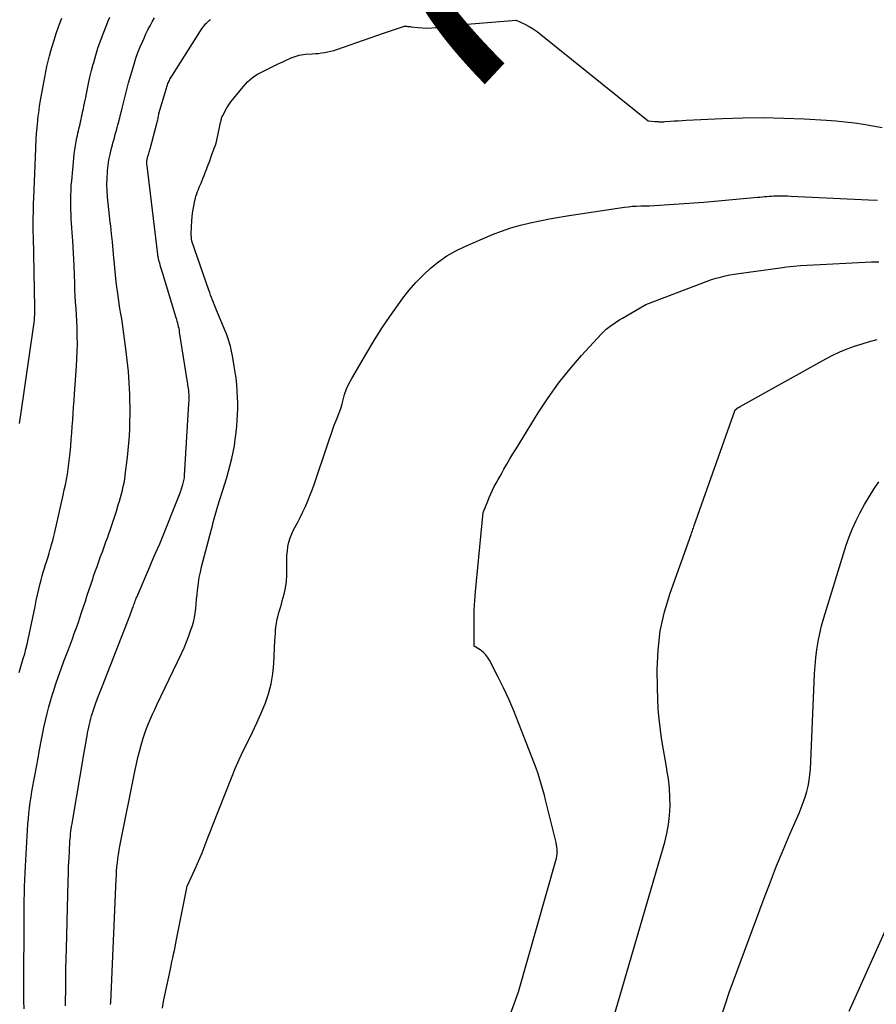
# Model space of a CAD drawing. Units: inches. Extents: x 2620275 to 2622664, y 1496359 to 1499133.
# Drawn here: x 2621753 to 2621809, y 1496931 to 1496995 of the extents above; entities that cross this region are included whole.
import ezdxf
from ezdxf.enums import TextEntityAlignment as Align

# ---------------------------------------------------------------- set-up
doc = ezdxf.new("R2010")
doc.units = ezdxf.units.IN
doc.header["$MEASUREMENT"] = 0
doc.layers.add('Tile_2735_12_SW_contour_2ft', color=55, linetype='Continuous')
doc.layers.add('Tile_2735_12_SW_contour_anno_2ft', color=39, linetype='Continuous')
doc.styles.add('Arial', font='arial.ttf')

msp = doc.modelspace()

# ---------------------------------------------------------------- linework, layer by layer
at = {"layer": 'Tile_2735_12_SW_contour_2ft'}
for points in [[(2621752.91, 1496952.387, 7968), (2621753.004, 1496952.692, 7968), (2621753.097, 1496952.998, 7968), (2621753.188, 1496953.304, 7968), (2621753.275, 1496953.611, 7968), (2621753.357, 1496953.92, 7968), (2621753.431, 1496954.23, 7968), (2621753.5, 1496954.542, 7968), (2621753.948, 1496956.696, 7968), (2621754.028, 1496957.071, 7968), (2621754.112, 1496957.445, 7968), (2621754.2, 1496957.818, 7968), (2621754.291, 1496958.19, 7968), (2621754.352, 1496958.432, 7968), (2621754.418, 1496958.682, 7968), (2621754.487, 1496958.931, 7968), (2621754.56, 1496959.179, 7968), (2621754.638, 1496959.425, 7968), (2621754.716, 1496959.672, 7968), (2621754.793, 1496959.919, 7968), (2621754.868, 1496960.166, 7968), (2621754.941, 1496960.414, 7968), (2621754.952, 1496960.452, 7968), (2621755.026, 1496960.72, 7968), (2621755.098, 1496960.988, 7968), (2621755.165, 1496961.258, 7968), (2621755.229, 1496961.529, 7968), (2621755.775, 1496963.937, 7968), (2621755.85, 1496964.278, 7968), (2621755.922, 1496964.62, 7968), (2621755.989, 1496964.963, 7968), (2621756.052, 1496965.307, 7968), (2621756.108, 1496965.652, 7968), (2621756.159, 1496965.998, 7968), (2621756.2, 1496966.344, 7968), (2621756.235, 1496966.692, 7968), (2621756.274, 1496967.138, 7968), (2621756.309, 1496967.562, 7968), (2621756.343, 1496967.986, 7968), (2621756.373, 1496968.41, 7968), (2621756.401, 1496968.835, 7968), (2621756.429, 1496969.259, 7968), (2621756.457, 1496969.684, 7968), (2621756.487, 1496970.109, 7968), (2621756.517, 1496970.533, 7968), (2621756.649, 1496972.335, 7968), (2621756.677, 1496972.822, 7968), (2621756.696, 1496973.31, 7968), (2621756.702, 1496973.798, 7968), (2621756.697, 1496974.286, 7968), (2621756.693, 1496974.441, 7968), (2621756.681, 1496974.852, 7968), (2621756.664, 1496975.262, 7968), (2621756.642, 1496975.672, 7968), (2621756.616, 1496976.082, 7968), (2621756.589, 1496976.492, 7968), (2621756.565, 1496976.902, 7968), (2621756.546, 1496977.313, 7968), (2621756.529, 1496977.723, 7968), (2621756.487, 1496978.869, 7968), (2621756.47, 1496979.28, 7968), (2621756.452, 1496979.691, 7968), (2621756.43, 1496980.102, 7968), (2621756.405, 1496980.513, 7968), (2621756.391, 1496980.74, 7968), (2621756.372, 1496981.037, 7968), (2621756.352, 1496981.334, 7968), (2621756.331, 1496981.63, 7968), (2621756.31, 1496981.927, 7968), (2621756.291, 1496982.223, 7968), (2621756.278, 1496982.52, 7968), (2621756.272, 1496982.817, 7968), (2621756.271, 1496983.114, 7968), (2621756.271, 1496983.147, 7968), (2621756.278, 1496983.461, 7968), (2621756.29, 1496983.775, 7968), (2621756.309, 1496984.088, 7968), (2621756.334, 1496984.4, 7968), (2621756.471, 1496985.875, 7968), (2621756.5, 1496986.147, 7968), (2621756.535, 1496986.419, 7968), (2621756.578, 1496986.689, 7968), (2621756.627, 1496986.958, 7968), (2621756.674, 1496987.194, 7968), (2621756.704, 1496987.344, 7968), (2621756.736, 1496987.494, 7968), (2621756.77, 1496987.644, 7968), (2621756.805, 1496987.793, 7968), (2621756.841, 1496987.943, 7968), (2621756.876, 1496988.092, 7968), (2621756.91, 1496988.241, 7968), (2621756.943, 1496988.391, 7968), (2621756.979, 1496988.555, 7968), (2621757.013, 1496988.71, 7968), (2621757.047, 1496988.865, 7968), (2621757.08, 1496989.02, 7968), (2621757.094, 1496989.081, 7968), (2621757.133, 1496989.267, 7968), (2621757.172, 1496989.453, 7968), (2621757.21, 1496989.639, 7968), (2621757.247, 1496989.825, 7968), (2621757.342, 1496990.306, 7968), (2621757.431, 1496990.732, 7968), (2621757.525, 1496991.156, 7968), (2621757.628, 1496991.579, 7968), (2621757.736, 1496992, 7968), (2621757.765, 1496992.106, 7968), (2621757.9, 1496992.576, 7968), (2621758.045, 1496993.043, 7968), (2621758.205, 1496993.504, 7968), (2621758.376, 1496993.963, 7968), (2621758.73, 1496994.865, 7968), (2621758.806, 1496995.054, 7968)], [(2621752.931, 1496968.603, 7966), (2621752.977, 1496968.881, 7966), (2621753.02, 1496969.158, 7966), (2621753.859, 1496974.863, 7966), (2621753.88, 1496975.024, 7966), (2621753.899, 1496975.185, 7966), (2621753.913, 1496975.347, 7966), (2621753.925, 1496975.509, 7966), (2621753.932, 1496975.672, 7966), (2621753.937, 1496975.834, 7966), (2621753.938, 1496975.996, 7966), (2621753.936, 1496976.159, 7966), (2621753.841, 1496980.766, 7966), (2621753.836, 1496981.078, 7966), (2621753.833, 1496981.39, 7966), (2621753.833, 1496981.702, 7966), (2621753.836, 1496982.014, 7966), (2621753.841, 1496982.327, 7966), (2621753.848, 1496982.639, 7966), (2621753.858, 1496982.951, 7966), (2621753.868, 1496983.263, 7966), (2621753.992, 1496986.499, 7966), (2621754.002, 1496986.729, 7966), (2621754.013, 1496986.959, 7966), (2621754.027, 1496987.188, 7966), (2621754.042, 1496987.418, 7966), (2621754.045, 1496987.459, 7966), (2621754.062, 1496987.668, 7966), (2621754.08, 1496987.877, 7966), (2621754.101, 1496988.085, 7966), (2621754.125, 1496988.294, 7966), (2621754.142, 1496988.442, 7966), (2621754.159, 1496988.576, 7966), (2621754.175, 1496988.71, 7966), (2621754.192, 1496988.844, 7966), (2621754.21, 1496988.978, 7966), (2621754.228, 1496989.112, 7966), (2621754.248, 1496989.245, 7966), (2621754.269, 1496989.379, 7966), (2621754.292, 1496989.512, 7966), (2621754.517, 1496990.803, 7966), (2621754.582, 1496991.15, 7966), (2621754.651, 1496991.497, 7966), (2621754.727, 1496991.842, 7966), (2621754.808, 1496992.186, 7966), (2621754.895, 1496992.528, 7966), (2621754.988, 1496992.869, 7966), (2621755.087, 1496993.209, 7966), (2621755.191, 1496993.546, 7966), (2621755.331, 1496993.986, 7966), (2621755.501, 1496994.489, 7966), (2621755.683, 1496994.987, 7966)], [(2621753.241, 1496930.498, 7970), (2621753.231, 1496931.033, 7970), (2621753.227, 1496931.568, 7970), (2621753.225, 1496932.102, 7970), (2621753.235, 1496936.248, 7970), (2621753.237, 1496936.69, 7970), (2621753.241, 1496937.131, 7970), (2621753.248, 1496937.573, 7970), (2621753.256, 1496938.015, 7970), (2621753.268, 1496938.457, 7970), (2621753.283, 1496938.898, 7970), (2621753.304, 1496939.34, 7970), (2621753.327, 1496939.781, 7970), (2621753.488, 1496942.528, 7970), (2621753.514, 1496942.884, 7970), (2621753.546, 1496943.239, 7970), (2621753.588, 1496943.593, 7970), (2621753.637, 1496943.946, 7970), (2621753.64, 1496943.964, 7970), (2621753.694, 1496944.308, 7970), (2621753.751, 1496944.651, 7970), (2621753.812, 1496944.993, 7970), (2621753.875, 1496945.335, 7970), (2621753.94, 1496945.677, 7970), (2621754.004, 1496946.018, 7970), (2621754.066, 1496946.36, 7970), (2621754.127, 1496946.703, 7970), (2621754.262, 1496947.463, 7970), (2621754.346, 1496947.916, 7970), (2621754.434, 1496948.368, 7970), (2621754.529, 1496948.819, 7970), (2621754.628, 1496949.269, 7970), (2621754.736, 1496949.717, 7970), (2621754.851, 1496950.162, 7970), (2621754.977, 1496950.605, 7970), (2621755.111, 1496951.046, 7970), (2621755.147, 1496951.16, 7970), (2621755.307, 1496951.656, 7970), (2621755.474, 1496952.149, 7970), (2621755.648, 1496952.639, 7970), (2621755.828, 1496953.128, 7970), (2621755.992, 1496953.561, 7970), (2621756.121, 1496953.902, 7970), (2621756.249, 1496954.243, 7970), (2621756.376, 1496954.584, 7970), (2621756.503, 1496954.925, 7970), (2621756.628, 1496955.267, 7970), (2621756.75, 1496955.611, 7970), (2621756.868, 1496955.955, 7970), (2621756.983, 1496956.3, 7970), (2621757.226, 1496957.042, 7970), (2621757.35, 1496957.419, 7970), (2621757.474, 1496957.796, 7970), (2621757.599, 1496958.172, 7970), (2621757.725, 1496958.548, 7970), (2621757.761, 1496958.656, 7970), (2621757.87, 1496958.978, 7970), (2621757.982, 1496959.298, 7970), (2621758.097, 1496959.618, 7970), (2621758.215, 1496959.936, 7970), (2621758.333, 1496960.255, 7970), (2621758.45, 1496960.573, 7970), (2621758.564, 1496960.893, 7970), (2621758.677, 1496961.213, 7970), (2621758.723, 1496961.347, 7970), (2621758.856, 1496961.735, 7970), (2621758.987, 1496962.124, 7970), (2621759.114, 1496962.514, 7970), (2621759.239, 1496962.905, 7970), (2621759.368, 1496963.316, 7970), (2621759.439, 1496963.552, 7970), (2621759.508, 1496963.788, 7970), (2621759.573, 1496964.026, 7970), (2621759.635, 1496964.265, 7970), (2621759.691, 1496964.505, 7970), (2621759.741, 1496964.746, 7970), (2621759.781, 1496964.988, 7970), (2621759.816, 1496965.232, 7970), (2621759.962, 1496966.406, 7970), (2621760.014, 1496966.869, 7970), (2621760.057, 1496967.333, 7970), (2621760.089, 1496967.798, 7970), (2621760.112, 1496968.264, 7970), (2621760.125, 1496968.73, 7970), (2621760.132, 1496969.196, 7970), (2621760.13, 1496969.662, 7970), (2621760.121, 1496970.129, 7970), (2621760.11, 1496970.502, 7970), (2621760.096, 1496970.874, 7970), (2621760.078, 1496971.246, 7970), (2621760.053, 1496971.618, 7970), (2621760.024, 1496971.989, 7970), (2621759.99, 1496972.36, 7970), (2621759.952, 1496972.731, 7970), (2621759.909, 1496973.101, 7970), (2621759.863, 1496973.47, 7970), (2621759.735, 1496974.436, 7970), (2621759.688, 1496974.766, 7970), (2621759.639, 1496975.094, 7970), (2621759.586, 1496975.423, 7970), (2621759.529, 1496975.75, 7970), (2621759.473, 1496976.078, 7970), (2621759.419, 1496976.406, 7970), (2621759.371, 1496976.736, 7970), (2621759.326, 1496977.065, 7970), (2621759.29, 1496977.34, 7970), (2621759.233, 1496977.807, 7970), (2621759.18, 1496978.276, 7970), (2621759.135, 1496978.745, 7970), (2621759.094, 1496979.214, 7970), (2621759.082, 1496979.365, 7970), (2621759.037, 1496979.893, 7970), (2621758.988, 1496980.421, 7970), (2621758.933, 1496980.947, 7970), (2621758.874, 1496981.473, 7970), (2621758.846, 1496981.709, 7970), (2621758.799, 1496982.117, 7970), (2621758.754, 1496982.526, 7970), (2621758.712, 1496982.934, 7970), (2621758.672, 1496983.343, 7970), (2621758.67, 1496983.36, 7970), (2621758.643, 1496983.761, 7970), (2621758.631, 1496984.161, 7970), (2621758.639, 1496984.562, 7970), (2621758.663, 1496984.963, 7970), (2621758.672, 1496985.067, 7970), (2621758.71, 1496985.414, 7970), (2621758.761, 1496985.759, 7970), (2621758.829, 1496986.101, 7970), (2621758.909, 1496986.441, 7970), (2621758.988, 1496986.743, 7970), (2621759.037, 1496986.931, 7970), (2621759.088, 1496987.118, 7970), (2621759.14, 1496987.304, 7970), (2621759.193, 1496987.491, 7970), (2621759.246, 1496987.677, 7970), (2621759.297, 1496987.864, 7970), (2621759.346, 1496988.051, 7970), (2621759.394, 1496988.239, 7970), (2621759.406, 1496988.287, 7970), (2621759.458, 1496988.498, 7970), (2621759.511, 1496988.71, 7970), (2621759.564, 1496988.922, 7970), (2621759.617, 1496989.133, 7970), (2621759.68, 1496989.385, 7970), (2621759.723, 1496989.56, 7970), (2621759.766, 1496989.734, 7970), (2621759.809, 1496989.909, 7970), (2621759.852, 1496990.084, 7970), (2621759.896, 1496990.259, 7970), (2621759.942, 1496990.433, 7970), (2621759.99, 1496990.606, 7970), (2621760.039, 1496990.779, 7970), (2621760.393, 1496991.989, 7970), (2621760.514, 1496992.374, 7970), (2621760.646, 1496992.754, 7970), (2621760.794, 1496993.129, 7970), (2621760.952, 1496993.499, 7970), (2621761.039, 1496993.691, 7970), (2621761.165, 1496993.961, 7970), (2621761.296, 1496994.229, 7970), (2621761.433, 1496994.494, 7970), (2621761.575, 1496994.756, 7970), (2621761.724, 1496995.014, 7970)], [(2621755.935, 1496930.704, 7972), (2621755.936, 1496930.936, 7972), (2621755.944, 1496931.786, 7972), (2621755.951, 1496932.444, 7972), (2621755.961, 1496933.1, 7972), (2621755.974, 1496933.758, 7972), (2621755.99, 1496934.414, 7972), (2621756.104, 1496938.822, 7972), (2621756.119, 1496939.308, 7972), (2621756.137, 1496939.794, 7972), (2621756.16, 1496940.28, 7972), (2621756.186, 1496940.766, 7972), (2621756.224, 1496941.414, 7972), (2621756.235, 1496941.575, 7972), (2621756.249, 1496941.737, 7972), (2621756.265, 1496941.898, 7972), (2621756.285, 1496942.058, 7972), (2621756.307, 1496942.219, 7972), (2621756.33, 1496942.379, 7972), (2621756.355, 1496942.539, 7972), (2621756.381, 1496942.698, 7972), (2621757.148, 1496947.182, 7972), (2621757.19, 1496947.427, 7972), (2621757.232, 1496947.672, 7972), (2621757.275, 1496947.916, 7972), (2621757.317, 1496948.161, 7972), (2621757.337, 1496948.272, 7972), (2621757.371, 1496948.461, 7972), (2621757.408, 1496948.65, 7972), (2621757.447, 1496948.837, 7972), (2621757.487, 1496949.025, 7972), (2621757.532, 1496949.211, 7972), (2621757.579, 1496949.397, 7972), (2621757.632, 1496949.582, 7972), (2621757.687, 1496949.765, 7972), (2621757.702, 1496949.813, 7972), (2621757.769, 1496950.02, 7972), (2621757.839, 1496950.226, 7972), (2621757.911, 1496950.43, 7972), (2621757.986, 1496950.634, 7972), (2621757.997, 1496950.664, 7972), (2621758.08, 1496950.882, 7972), (2621758.163, 1496951.099, 7972), (2621758.247, 1496951.317, 7972), (2621758.331, 1496951.534, 7972), (2621760.115, 1496956.09, 7972), (2621760.161, 1496956.21, 7972), (2621760.207, 1496956.331, 7972), (2621760.252, 1496956.453, 7972), (2621760.296, 1496956.574, 7972), (2621760.324, 1496956.654, 7972), (2621760.353, 1496956.736, 7972), (2621760.383, 1496956.818, 7972), (2621760.411, 1496956.901, 7972), (2621760.44, 1496956.983, 7972), (2621760.47, 1496957.065, 7972), (2621760.501, 1496957.147, 7972), (2621760.533, 1496957.228, 7972), (2621760.566, 1496957.309, 7972), (2621761.257, 1496958.928, 7972), (2621761.39, 1496959.237, 7972), (2621761.523, 1496959.544, 7972), (2621761.659, 1496959.851, 7972), (2621761.795, 1496960.158, 7972), (2621762.07, 1496960.77, 7972), (2621763.39, 1496964.084, 7972), (2621763.399, 1496964.107, 7972), (2621763.408, 1496964.129, 7972), (2621763.415, 1496964.151, 7972), (2621763.423, 1496964.174, 7972), (2621763.452, 1496964.265, 7972), (2621763.459, 1496964.287, 7972), (2621763.466, 1496964.31, 7972), (2621763.473, 1496964.333, 7972), (2621763.481, 1496964.356, 7972), (2621763.546, 1496964.561, 7972), (2621763.571, 1496964.642, 7972), (2621763.594, 1496964.724, 7972), (2621763.616, 1496964.806, 7972), (2621763.636, 1496964.888, 7972), (2621763.653, 1496964.972, 7972), (2621763.667, 1496965.055, 7972), (2621763.677, 1496965.14, 7972), (2621763.684, 1496965.224, 7972), (2621763.961, 1496969.874, 7972), (2621763.966, 1496969.953, 7972), (2621763.97, 1496970.033, 7972), (2621763.974, 1496970.113, 7972), (2621763.977, 1496970.193, 7972), (2621763.979, 1496970.273, 7972), (2621763.979, 1496970.353, 7972), (2621763.976, 1496970.433, 7972), (2621763.971, 1496970.512, 7972), (2621763.964, 1496970.604, 7972), (2621763.956, 1496970.687, 7972), (2621763.946, 1496970.77, 7972), (2621763.934, 1496970.853, 7972), (2621763.93, 1496970.888, 7972), (2621763.915, 1496970.988, 7972), (2621763.9, 1496971.088, 7972), (2621763.884, 1496971.188, 7972), (2621763.869, 1496971.288, 7972), (2621763.359, 1496974.547, 7972), (2621763.339, 1496974.666, 7972), (2621763.317, 1496974.783, 7972), (2621763.292, 1496974.901, 7972), (2621763.265, 1496975.018, 7972), (2621763.235, 1496975.134, 7972), (2621763.204, 1496975.251, 7972), (2621763.171, 1496975.366, 7972), (2621763.137, 1496975.481, 7972), (2621762.216, 1496978.495, 7972), (2621762.176, 1496978.629, 7972), (2621762.136, 1496978.764, 7972), (2621762.097, 1496978.899, 7972), (2621762.058, 1496979.033, 7972), (2621762.011, 1496979.204, 7972), (2621761.997, 1496979.254, 7972), (2621761.984, 1496979.304, 7972), (2621761.972, 1496979.355, 7972), (2621761.961, 1496979.405, 7972), (2621761.951, 1496979.456, 7972), (2621761.942, 1496979.507, 7972), (2621761.934, 1496979.558, 7972), (2621761.928, 1496979.61, 7972), (2621761.24, 1496985.382, 7972), (2621761.233, 1496985.456, 7972), (2621761.229, 1496985.529, 7972), (2621761.228, 1496985.603, 7972), (2621761.23, 1496985.676, 7972), (2621761.232, 1496985.713, 7972), (2621761.237, 1496985.768, 7972), (2621761.245, 1496985.822, 7972), (2621761.257, 1496985.877, 7972), (2621761.271, 1496985.93, 7972), (2621761.288, 1496985.983, 7972), (2621761.305, 1496986.037, 7972), (2621761.321, 1496986.09, 7972), (2621761.337, 1496986.143, 7972), (2621761.349, 1496986.186, 7972), (2621761.371, 1496986.26, 7972), (2621761.393, 1496986.335, 7972), (2621761.413, 1496986.41, 7972), (2621761.434, 1496986.485, 7972), (2621761.899, 1496988.214, 7972), (2621761.92, 1496988.296, 7972), (2621761.939, 1496988.378, 7972), (2621761.955, 1496988.461, 7972), (2621761.969, 1496988.544, 7972), (2621761.995, 1496988.71, 7972), (2621762.009, 1496988.776, 7972), (2621762.496, 1496990.434, 7972), (2621762.518, 1496990.508, 7972), (2621762.542, 1496990.581, 7972), (2621762.568, 1496990.654, 7972), (2621762.596, 1496990.726, 7972), (2621762.625, 1496990.798, 7972), (2621762.656, 1496990.868, 7972), (2621762.689, 1496990.938, 7972), (2621762.724, 1496991.006, 7972), (2621762.765, 1496991.08, 7972), (2621762.804, 1496991.149, 7972), (2621762.845, 1496991.217, 7972), (2621762.887, 1496991.285, 7972), (2621764.712, 1496994.169, 7972), (2621764.755, 1496994.235, 7972), (2621764.799, 1496994.3, 7972), (2621764.846, 1496994.364, 7972), (2621764.893, 1496994.428, 7972), (2621764.943, 1496994.489, 7972), (2621764.995, 1496994.549, 7972), (2621765.049, 1496994.607, 7972), (2621765.105, 1496994.663, 7972), (2621765.18, 1496994.733, 7972), (2621765.243, 1496994.792, 7972), (2621765.308, 1496994.85, 7972), (2621765.373, 1496994.908, 7972)], [(2621758.868, 1496930.787, 7974), (2621758.876, 1496930.918, 7974), (2621759.225, 1496938.932, 7974), (2621759.24, 1496939.203, 7974), (2621759.258, 1496939.474, 7974), (2621759.281, 1496939.745, 7974), (2621759.308, 1496940.015, 7974), (2621759.341, 1496940.284, 7974), (2621759.378, 1496940.553, 7974), (2621759.423, 1496940.821, 7974), (2621759.473, 1496941.088, 7974), (2621760.467, 1496946.054, 7974), (2621760.553, 1496946.457, 7974), (2621760.643, 1496946.859, 7974), (2621760.742, 1496947.259, 7974), (2621760.847, 1496947.657, 7974), (2621760.888, 1496947.807, 7974), (2621760.983, 1496948.128, 7974), (2621761.087, 1496948.445, 7974), (2621761.203, 1496948.759, 7974), (2621761.328, 1496949.069, 7974), (2621761.462, 1496949.376, 7974), (2621761.597, 1496949.682, 7974), (2621761.737, 1496949.987, 7974), (2621761.879, 1496950.29, 7974), (2621763.47, 1496953.628, 7974), (2621763.642, 1496954.007, 7974), (2621763.805, 1496954.39, 7974), (2621763.955, 1496954.779, 7974), (2621764.095, 1496955.171, 7974), (2621764.169, 1496955.393, 7974), (2621764.253, 1496955.68, 7974), (2621764.324, 1496955.969, 7974), (2621764.373, 1496956.263, 7974), (2621764.408, 1496956.56, 7974), (2621764.433, 1496956.859, 7974), (2621764.46, 1496957.158, 7974), (2621764.49, 1496957.456, 7974), (2621764.521, 1496957.755, 7974), (2621764.533, 1496957.868, 7974), (2621764.579, 1496958.221, 7974), (2621764.635, 1496958.573, 7974), (2621764.707, 1496958.921, 7974), (2621764.79, 1496959.268, 7974), (2621765.429, 1496961.714, 7974), (2621765.489, 1496961.943, 7974), (2621765.549, 1496962.171, 7974), (2621765.61, 1496962.399, 7974), (2621765.67, 1496962.627, 7974), (2621765.733, 1496962.855, 7974), (2621765.798, 1496963.081, 7974), (2621765.866, 1496963.307, 7974), (2621765.936, 1496963.532, 7974), (2621766.171, 1496964.266, 7974), (2621766.298, 1496964.673, 7974), (2621766.421, 1496965.081, 7974), (2621766.539, 1496965.491, 7974), (2621766.654, 1496965.902, 7974), (2621766.756, 1496966.316, 7974), (2621766.847, 1496966.731, 7974), (2621766.919, 1496967.151, 7974), (2621766.98, 1496967.572, 7974), (2621766.993, 1496967.681, 7974), (2621767.034, 1496968.058, 7974), (2621767.071, 1496968.435, 7974), (2621767.099, 1496968.813, 7974), (2621767.122, 1496969.192, 7974), (2621767.135, 1496969.57, 7974), (2621767.138, 1496969.949, 7974), (2621767.127, 1496970.327, 7974), (2621767.107, 1496970.706, 7974), (2621767.104, 1496970.747, 7974), (2621767.07, 1496971.145, 7974), (2621767.028, 1496971.543, 7974), (2621766.974, 1496971.939, 7974), (2621766.913, 1496972.334, 7974), (2621766.798, 1496973, 7974), (2621766.759, 1496973.21, 7974), (2621766.714, 1496973.42, 7974), (2621766.662, 1496973.627, 7974), (2621766.606, 1496973.834, 7974), (2621766.543, 1496974.038, 7974), (2621766.475, 1496974.241, 7974), (2621766.401, 1496974.441, 7974), (2621766.322, 1496974.64, 7974), (2621765.762, 1496975.983, 7974), (2621765.695, 1496976.145, 7974), (2621765.628, 1496976.307, 7974), (2621765.563, 1496976.469, 7974), (2621765.499, 1496976.632, 7974), (2621765.436, 1496976.796, 7974), (2621765.374, 1496976.96, 7974), (2621765.314, 1496977.125, 7974), (2621765.256, 1496977.29, 7974), (2621764.15, 1496980.47, 7974), (2621764.132, 1496980.612, 7974), (2621764.124, 1496980.683, 7974), (2621764.119, 1496980.754, 7974), (2621764.117, 1496980.825, 7974), (2621764.117, 1496980.897, 7974), (2621764.126, 1496981.433, 7974), (2621764.141, 1496981.766, 7974), (2621764.169, 1496982.098, 7974), (2621764.214, 1496982.428, 7974), (2621764.272, 1496982.756, 7974), (2621764.346, 1496983.113, 7974), (2621764.38, 1496983.261, 7974), (2621764.42, 1496983.407, 7974), (2621764.467, 1496983.551, 7974), (2621764.52, 1496983.693, 7974), (2621764.576, 1496983.834, 7974), (2621764.633, 1496983.975, 7974), (2621764.691, 1496984.116, 7974), (2621764.749, 1496984.256, 7974), (2621764.874, 1496984.559, 7974), (2621764.952, 1496984.751, 7974), (2621765.029, 1496984.944, 7974), (2621765.103, 1496985.138, 7974), (2621765.175, 1496985.333, 7974), (2621765.312, 1496985.706, 7974), (2621765.387, 1496985.91, 7974), (2621765.461, 1496986.114, 7974), (2621765.536, 1496986.318, 7974), (2621765.612, 1496986.522, 7974), (2621765.682, 1496986.727, 7974), (2621765.746, 1496986.934, 7974), (2621765.802, 1496987.144, 7974), (2621765.851, 1496987.355, 7974), (2621766.025, 1496988.191, 7974), (2621766.038, 1496988.25, 7974), (2621766.05, 1496988.309, 7974), (2621766.062, 1496988.367, 7974), (2621766.074, 1496988.426, 7974), (2621766.089, 1496988.484, 7974), (2621766.107, 1496988.54, 7974), (2621766.13, 1496988.595, 7974), (2621766.157, 1496988.648, 7974), (2621766.434, 1496989.144, 7974), (2621766.516, 1496989.281, 7974), (2621766.603, 1496989.415, 7974), (2621766.697, 1496989.543, 7974), (2621766.797, 1496989.668, 7974), (2621766.9, 1496989.791, 7974), (2621767.002, 1496989.915, 7974), (2621767.102, 1496990.039, 7974), (2621767.202, 1496990.164, 7974), (2621767.376, 1496990.385, 7974), (2621767.506, 1496990.541, 7974), (2621767.641, 1496990.692, 7974), (2621767.783, 1496990.838, 7974), (2621767.929, 1496990.978, 7974), (2621768.085, 1496991.108, 7974), (2621768.247, 1496991.228, 7974), (2621768.418, 1496991.334, 7974), (2621768.596, 1496991.431, 7974), (2621769.678, 1496991.962, 7974), (2621769.853, 1496992.047, 7974), (2621770.029, 1496992.132, 7974), (2621770.205, 1496992.215, 7974), (2621770.382, 1496992.298, 7974), (2621770.482, 1496992.344, 7974), (2621770.61, 1496992.4, 7974), (2621770.739, 1496992.452, 7974), (2621770.87, 1496992.499, 7974), (2621771.002, 1496992.542, 7974), (2621771.137, 1496992.577, 7974), (2621771.272, 1496992.605, 7974), (2621771.41, 1496992.624, 7974), (2621771.548, 1496992.637, 7974), (2621771.983, 1496992.661, 7974), (2621772.186, 1496992.676, 7974), (2621772.388, 1496992.695, 7974), (2621772.59, 1496992.72, 7974), (2621772.791, 1496992.751, 7974), (2621772.991, 1496992.789, 7974), (2621773.188, 1496992.834, 7974), (2621773.384, 1496992.889, 7974), (2621773.577, 1496992.951, 7974), (2621776.62, 1496994.01, 7974), (2621777.849, 1496994.423, 7974), (2621777.919, 1496994.442, 7974), (2621777.989, 1496994.455, 7974), (2621778.061, 1496994.46, 7974), (2621778.133, 1496994.46, 7974), (2621778.206, 1496994.454, 7974), (2621778.278, 1496994.448, 7974), (2621778.351, 1496994.44, 7974), (2621778.424, 1496994.431, 7974), (2621778.871, 1496994.374, 7974), (2621779.168, 1496994.348, 7974), (2621779.465, 1496994.337, 7974), (2621779.761, 1496994.349, 7974), (2621780.057, 1496994.376, 7974), (2621780.242, 1496994.4, 7974), (2621780.631, 1496994.449, 7974), (2621781.021, 1496994.493, 7974), (2621781.411, 1496994.532, 7974), (2621781.802, 1496994.567, 7974), (2621785.26, 1496994.85, 7974), (2621785.821, 1496994.586, 7974), (2621786.096, 1496994.445, 7974), (2621786.363, 1496994.291, 7974), (2621786.617, 1496994.118, 7974), (2621786.864, 1496993.933, 7974), (2621793.84, 1496988.3, 7974), (2621794.299, 1496988.26, 7974), (2621794.38, 1496988.254, 7974), (2621794.462, 1496988.249, 7974), (2621794.543, 1496988.244, 7974), (2621794.625, 1496988.241, 7974), (2621794.706, 1496988.24, 7974), (2621794.788, 1496988.241, 7974), (2621794.87, 1496988.244, 7974), (2621794.951, 1496988.249, 7974), (2621795.294, 1496988.276, 7974), (2621795.546, 1496988.294, 7974), (2621795.799, 1496988.311, 7974), (2621796.052, 1496988.326, 7974), (2621796.305, 1496988.339, 7974), (2621798.676, 1496988.453, 7974), (2621800.007, 1496988.496, 7974), (2621801.337, 1496988.511, 7974), (2621802.667, 1496988.484, 7974), (2621803.996, 1496988.429, 7974), (2621805.438, 1496988.347, 7974), (2621806.046, 1496988.302, 7974), (2621806.652, 1496988.245, 7974), (2621807.256, 1496988.169, 7974), (2621807.859, 1496988.081, 7974), (2621808.46, 1496987.981, 7974), (2621809.061, 1496987.879, 7974)], [(2621762.234, 1496930.552, 7976), (2621762.304, 1496930.971, 7976), (2621762.385, 1496931.388, 7976), (2621762.752, 1496933.089, 7976), (2621762.805, 1496933.33, 7976), (2621762.857, 1496933.572, 7976), (2621762.91, 1496933.814, 7976), (2621762.963, 1496934.055, 7976), (2621763.015, 1496934.297, 7976), (2621763.066, 1496934.538, 7976), (2621763.116, 1496934.781, 7976), (2621763.164, 1496935.023, 7976), (2621763.84, 1496938.49, 7976), (2621764.374, 1496939.618, 7976), (2621764.53, 1496939.96, 7976), (2621764.68, 1496940.304, 7976), (2621764.822, 1496940.652, 7976), (2621764.958, 1496941.003, 7976), (2621765.09, 1496941.355, 7976), (2621765.223, 1496941.706, 7976), (2621765.359, 1496942.057, 7976), (2621765.495, 1496942.407, 7976), (2621766.724, 1496945.529, 7976), (2621766.974, 1496946.137, 7976), (2621767.236, 1496946.741, 7976), (2621767.515, 1496947.337, 7976), (2621767.806, 1496947.928, 7976), (2621768.098, 1496948.518, 7976), (2621768.38, 1496949.113, 7976), (2621768.645, 1496949.715, 7976), (2621768.9, 1496950.322, 7976), (2621768.916, 1496950.362, 7976), (2621769.137, 1496950.999, 7976), (2621769.314, 1496951.647, 7976), (2621769.424, 1496952.309, 7976), (2621769.49, 1496952.98, 7976), (2621769.561, 1496954.47, 7976), (2621769.573, 1496954.693, 7976), (2621769.588, 1496954.916, 7976), (2621769.605, 1496955.139, 7976), (2621769.626, 1496955.361, 7976), (2621769.655, 1496955.59, 7976), (2621769.691, 1496955.801, 7976), (2621769.74, 1496956.011, 7976), (2621769.797, 1496956.218, 7976), (2621769.859, 1496956.425, 7976), (2621769.92, 1496956.633, 7976), (2621769.977, 1496956.841, 7976), (2621770.033, 1496957.05, 7976), (2621770.151, 1496957.502, 7976), (2621770.24, 1496957.913, 7976), (2621770.304, 1496958.327, 7976), (2621770.333, 1496958.744, 7976), (2621770.338, 1496959.165, 7976), (2621770.331, 1496959.424, 7976), (2621770.33, 1496959.716, 7976), (2621770.34, 1496960.008, 7976), (2621770.366, 1496960.299, 7976), (2621770.404, 1496960.59, 7976), (2621770.464, 1496960.874, 7976), (2621770.542, 1496961.153, 7976), (2621770.649, 1496961.422, 7976), (2621770.775, 1496961.684, 7976), (2621771.015, 1496962.128, 7976), (2621771.202, 1496962.484, 7976), (2621771.38, 1496962.844, 7976), (2621771.547, 1496963.21, 7976), (2621771.706, 1496963.579, 7976), (2621771.855, 1496963.953, 7976), (2621771.999, 1496964.328, 7976), (2621772.136, 1496964.707, 7976), (2621772.267, 1496965.087, 7976), (2621773.41, 1496968.5, 7976), (2621773.607, 1496968.951, 7976), (2621773.7, 1496969.178, 7976), (2621773.785, 1496969.408, 7976), (2621773.858, 1496969.642, 7976), (2621773.924, 1496969.879, 7976), (2621773.988, 1496970.135, 7976), (2621774.094, 1496970.496, 7976), (2621774.22, 1496970.848, 7976), (2621774.376, 1496971.189, 7976), (2621774.552, 1496971.521, 7976), (2621775.538, 1496973.212, 7976), (2621776.02, 1496974.009, 7976), (2621776.518, 1496974.797, 7976), (2621777.039, 1496975.569, 7976), (2621777.576, 1496976.33, 7976), (2621777.886, 1496976.756, 7976), (2621778.296, 1496977.282, 7976), (2621778.728, 1496977.788, 7976), (2621779.194, 1496978.263, 7976), (2621779.68, 1496978.719, 7976), (2621780.201, 1496979.132, 7976), (2621780.744, 1496979.51, 7976), (2621781.319, 1496979.836, 7976), (2621781.917, 1496980.127, 7976), (2621783.702, 1496980.894, 7976), (2621784.302, 1496981.131, 7976), (2621784.908, 1496981.343, 7976), (2621785.527, 1496981.52, 7976), (2621786.153, 1496981.673, 7976), (2621786.785, 1496981.802, 7976), (2621787.42, 1496981.923, 7976), (2621788.056, 1496982.033, 7976), (2621788.694, 1496982.135, 7976), (2621792.298, 1496982.678, 7976), (2621792.561, 1496982.713, 7976), (2621792.825, 1496982.74, 7976), (2621793.091, 1496982.757, 7976), (2621793.356, 1496982.767, 7976), (2621793.888, 1496982.776, 7976), (2621793.933, 1496982.778, 7976), (2621797.47, 1496983, 7976), (2621800.949, 1496983.325, 7976), (2621801.101, 1496983.339, 7976), (2621801.253, 1496983.354, 7976), (2621801.405, 1496983.369, 7976), (2621801.557, 1496983.385, 7976), (2621801.71, 1496983.399, 7976), (2621801.862, 1496983.409, 7976), (2621802.014, 1496983.416, 7976), (2621802.167, 1496983.42, 7976), (2621802.28, 1496983.422, 7976), (2621802.49, 1496983.422, 7976), (2621802.7, 1496983.421, 7976), (2621802.909, 1496983.415, 7976), (2621803.119, 1496983.407, 7976), (2621808.174, 1496983.164, 7976), (2621808.761, 1496983.143, 7976)], [(2621777.486, 1496909.724, 7978), (2621785.41, 1496931.61, 7978), (2621787.838, 1496940.161, 7978), (2621787.872, 1496940.304, 7978), (2621787.899, 1496940.448, 7978), (2621787.915, 1496940.594, 7978), (2621787.923, 1496940.74, 7978), (2621787.919, 1496940.887, 7978), (2621787.908, 1496941.034, 7978), (2621787.886, 1496941.178, 7978), (2621787.857, 1496941.323, 7978), (2621787.17, 1496944.103, 7978), (2621787.094, 1496944.401, 7978), (2621787.015, 1496944.698, 7978), (2621786.932, 1496944.993, 7978), (2621786.845, 1496945.288, 7978), (2621786.753, 1496945.581, 7978), (2621786.657, 1496945.872, 7978), (2621786.554, 1496946.161, 7978), (2621786.446, 1496946.449, 7978), (2621785.409, 1496949.128, 7978), (2621785.099, 1496949.894, 7978), (2621784.773, 1496950.652, 7978), (2621784.423, 1496951.4, 7978), (2621784.057, 1496952.141, 7978), (2621783.513, 1496953.202, 7978), (2621783.394, 1496953.394, 7978), (2621783.258, 1496953.571, 7978), (2621783.096, 1496953.724, 7978), (2621782.916, 1496953.861, 7978), (2621782.53, 1496954.11, 7978), (2621782.513, 1496955.297, 7978), (2621782.514, 1496955.89, 7978), (2621782.529, 1496956.482, 7978), (2621782.563, 1496957.074, 7978), (2621782.611, 1496957.665, 7978), (2621783.11, 1496962.81, 7978), (2621783.399, 1496963.551, 7978), (2621783.497, 1496963.792, 7978), (2621783.601, 1496964.029, 7978), (2621783.714, 1496964.263, 7978), (2621783.831, 1496964.495, 7978), (2621783.954, 1496964.724, 7978), (2621784.079, 1496964.952, 7978), (2621784.204, 1496965.18, 7978), (2621784.332, 1496965.407, 7978), (2621784.457, 1496965.628, 7978), (2621784.65, 1496965.964, 7978), (2621784.844, 1496966.299, 7978), (2621785.043, 1496966.631, 7978), (2621785.244, 1496966.962, 7978), (2621786.685, 1496969.301, 7978), (2621787.328, 1496970.28, 7978), (2621788.007, 1496971.232, 7978), (2621788.74, 1496972.142, 7978), (2621789.51, 1496973.025, 7978), (2621790.813, 1496974.436, 7978), (2621790.962, 1496974.588, 7978), (2621791.117, 1496974.733, 7978), (2621791.28, 1496974.869, 7978), (2621791.449, 1496974.998, 7978), (2621791.624, 1496975.12, 7978), (2621791.801, 1496975.238, 7978), (2621791.982, 1496975.351, 7978), (2621792.164, 1496975.461, 7978), (2621793.68, 1496976.34, 7978), (2621797.399, 1496977.766, 7978), (2621797.684, 1496977.87, 7978), (2621797.971, 1496977.967, 7978), (2621798.262, 1496978.054, 7978), (2621798.554, 1496978.135, 7978), (2621798.85, 1496978.205, 7978), (2621799.146, 1496978.269, 7978), (2621799.445, 1496978.323, 7978), (2621799.744, 1496978.37, 7978), (2621802.42, 1496978.745, 7978), (2621802.862, 1496978.8, 7978), (2621803.303, 1496978.848, 7978), (2621803.746, 1496978.884, 7978), (2621804.19, 1496978.912, 7978), (2621808.365, 1496979.116, 7978), (2621808.523, 1496979.123, 7978), (2621808.681, 1496979.129, 7978), (2621808.839, 1496979.133, 7978)], [(2621787.076, 1496914.447, 7980), (2621794.916, 1496941.343, 7980), (2621795.059, 1496941.92, 7980), (2621795.171, 1496942.502, 7980), (2621795.235, 1496943.091, 7980), (2621795.269, 1496943.684, 7980), (2621795.26, 1496944.28, 7980), (2621795.226, 1496944.873, 7980), (2621795.157, 1496945.464, 7980), (2621795.063, 1496946.052, 7980), (2621795.05, 1496946.121, 7980), (2621794.936, 1496946.743, 7980), (2621794.829, 1496947.366, 7980), (2621794.733, 1496947.991, 7980), (2621794.644, 1496948.617, 7980), (2621794.633, 1496948.695, 7980), (2621794.556, 1496949.361, 7980), (2621794.496, 1496950.029, 7980), (2621794.46, 1496950.698, 7980), (2621794.441, 1496951.369, 7980), (2621794.429, 1496952.586, 7980), (2621794.485, 1496953.855, 7980), (2621794.629, 1496955.108, 7980), (2621794.906, 1496956.339, 7980), (2621795.272, 1496957.555, 7980), (2621796.648, 1496961.374, 7980), (2621796.66, 1496961.47, 7980), (2621796.719, 1496961.635, 7980), (2621796.749, 1496961.717, 7980), (2621796.779, 1496961.8, 7980), (2621796.808, 1496961.883, 7980), (2621796.838, 1496961.965, 7980), (2621799.51, 1496969.49, 7980), (2621799.706, 1496969.633, 7980), (2621799.768, 1496969.67, 7980), (2621799.835, 1496969.703, 7980), (2621805.395, 1496972.804, 7980), (2621805.85, 1496973.041, 7980), (2621806.313, 1496973.261, 7980), (2621806.787, 1496973.455, 7980), (2621807.269, 1496973.631, 7980), (2621807.758, 1496973.788, 7980), (2621808.25, 1496973.936, 7980), (2621808.746, 1496974.071, 7980)], [(2621780.726, 1496874.972, 7982), (2621799.12, 1496931.56, 7982), (2621801.393, 1496937.711, 7982), (2621801.79, 1496938.759, 7982), (2621802.199, 1496939.802, 7982), (2621802.624, 1496940.839, 7982), (2621803.061, 1496941.871, 7982), (2621803.656, 1496943.243, 7982), (2621803.797, 1496943.588, 7982), (2621803.929, 1496943.936, 7982), (2621804.048, 1496944.289, 7982), (2621804.156, 1496944.646, 7982), (2621804.245, 1496945.007, 7982), (2621804.317, 1496945.37, 7982), (2621804.363, 1496945.739, 7982), (2621804.392, 1496946.109, 7982), (2621804.635, 1496951.775, 7982), (2621804.664, 1496952.303, 7982), (2621804.703, 1496952.831, 7982), (2621804.756, 1496953.358, 7982), (2621804.819, 1496953.884, 7982), (2621804.901, 1496954.406, 7982), (2621805.001, 1496954.924, 7982), (2621805.126, 1496955.437, 7982), (2621805.269, 1496955.946, 7982), (2621806.724, 1496960.678, 7982), (2621806.913, 1496961.229, 7982), (2621807.124, 1496961.771, 7982), (2621807.368, 1496962.299, 7982), (2621807.635, 1496962.818, 7982), (2621807.924, 1496963.325, 7982), (2621808.222, 1496963.828, 7982), (2621808.532, 1496964.322, 7982), (2621808.851, 1496964.813, 7982)], [(2621806.928, 1496930.35, 7984), (2621811.11, 1496939.69, 7984)]]:
    msp.add_polyline3d(points, dxfattribs=at)

# ---------------------------------------------------------------- texts
at = {"layer": 'Tile_2735_12_SW_contour_anno_2ft', "color": 18, "style": 'Arial'}
msp.add_text('7970', height=14.4, rotation=46.92133, dxfattribs=at).set_placement((2621790.191, 1497008.685), align=Align.MIDDLE_CENTER)

doc.saveas('drawing.dxf')
